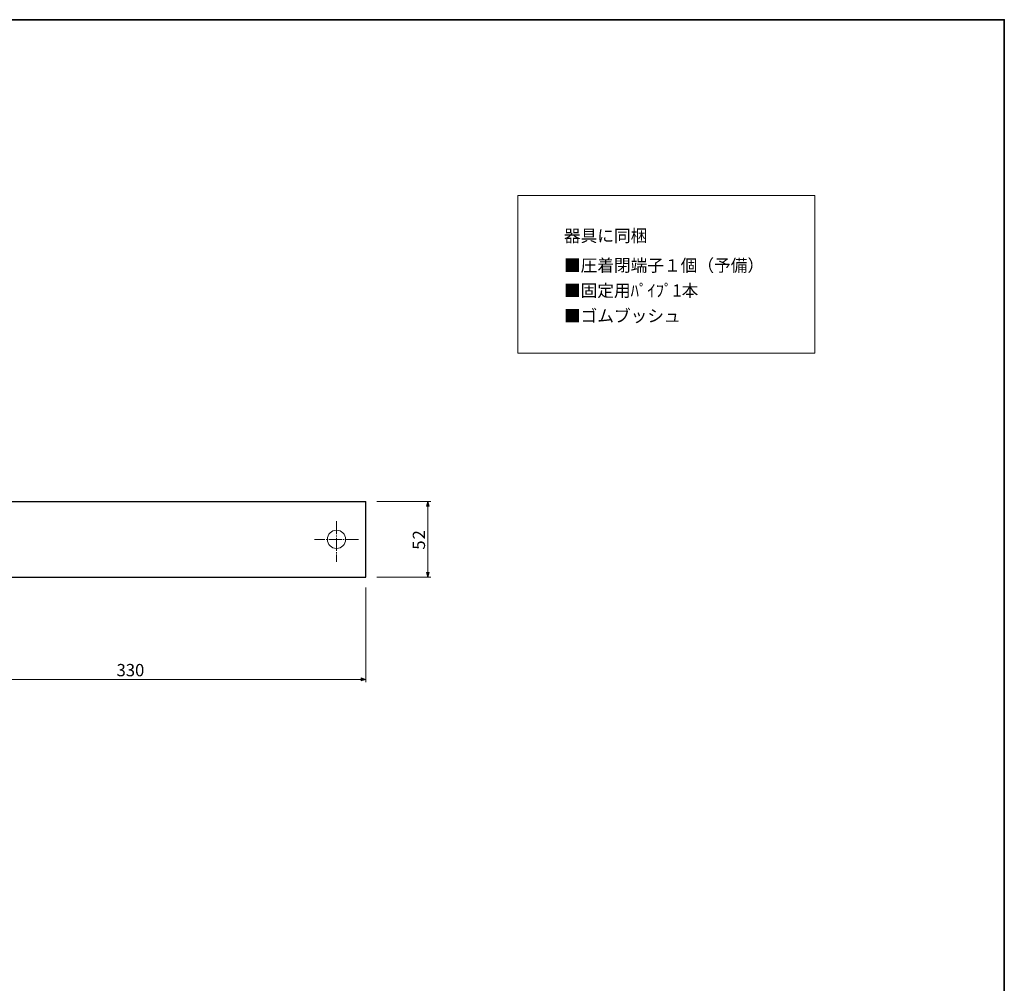
# Model space of a CAD drawing. Units: inches. Extents: x -46 to 344, y -33 to 243.
# Drawn here: x 208 to 344, y 111 to 243 of the extents above; entities that cross this region are included whole.
import ezdxf

# ---------------------------------------------------------------- set-up
doc = ezdxf.new("R2010")
doc.units = ezdxf.units.IN
doc.header["$MEASUREMENT"] = 0
doc.linetypes.add('AI-Linetype-27', pattern=[2.293056, 1.763889, -0.176389, 0.176389, -0.176389])
doc.linetypes.add('AI-Linetype-28', pattern=[2.293056, 1.763889, -0.176389, 0.176389, -0.176389])
doc.layers.add('フォーマット', color=7, linetype='Continuous')
doc.layers.add('レイヤー 1', color=7, linetype='Continuous')

# ---------------------------------------------------------------- blocks, each defined once
blk = doc.blocks.new('block 99')
at = {"layer": 'レイヤー 1'}
h = blk.add_hatch(color=7, dxfattribs=at)
h.dxf.hatch_style = 2
h.paths.add_polyline_path([(264.37, 177.27), (264.18, 176.63), (264.57, 176.64)])
h = blk.add_hatch(color=7, dxfattribs=at)
h.dxf.hatch_style = 2
h.paths.add_polyline_path([(264.38, 166.9), (264.57, 167.54), (264.18, 167.53)])
h = blk.add_hatch(color=7, dxfattribs=at)
h.dxf.hatch_style = 2
h.paths.add_polyline_path([(255.84, 152.85), (255.2, 153.05), (255.2, 152.66)])
at = {"layer": 'レイヤー 1', "lineweight": 0}
for points in [[(264.37, 177.27), (264.18, 176.63), (264.57, 176.64), (264.37, 177.27)], [(264.38, 166.9), (264.57, 167.54), (264.18, 167.53), (264.38, 166.9)], [(255.84, 152.85), (255.2, 153.05), (255.2, 152.66), (255.84, 152.85)]]:
    blk.add_lwpolyline(points, dxfattribs=at)
blk = doc.blocks.new('block 102')
at = {"layer": 'レイヤー 1', "color": 7, "linetype": 'AI-Linetype-27', "lineweight": 9}
blk.add_lwpolyline([(251.82, 174.57), (251.82, 169)], dxfattribs=at)
at = {"layer": 'レイヤー 1', "color": 7, "linetype": 'AI-Linetype-28', "lineweight": 9}
blk.add_lwpolyline([(254.83, 172.08), (248.82, 172.08)], dxfattribs=at)

msp = doc.modelspace()

# ---------------------------------------------------------------- linework, layer by layer
at = {"layer": 'フォーマット', "color": 7, "lineweight": 35}
msp.add_lwpolyline([(343.52, -33.42), (343.52, 243.44), (-46.37, 243.44)], dxfattribs=at)
at = {"layer": 'レイヤー 1', "color": 7, "lineweight": 9}
for points in [[(317.5, 197.67), (276.72, 197.67), (276.72, 219.31), (317.5, 219.31), (317.5, 197.67)], [(257.36, 177.27), (264.77, 177.27)], [(264.38, 166.87), (264.38, 177.27)], [(257.36, 166.87), (264.77, 166.87)], [(255.84, 152.45), (255.84, 165.49)], [(189.81, 152.85), (255.84, 152.85)]]:
    msp.add_lwpolyline(points, dxfattribs=at)
at = {"layer": 'レイヤー 1', "color": 7, "lineweight": 18}
for points in [[(195.8, 177.27), (255.84, 177.27)], [(255.84, 166.87), (255.84, 177.27)], [(196.01, 166.87), (255.84, 166.87)]]:
    msp.add_lwpolyline(points, dxfattribs=at)
at = {"layer": 'レイヤー 1', "color": 7, "lineweight": 25}
for points in [[(195.8, 177.27), (255.84, 177.27)], [(255.84, 166.87), (255.84, 177.27)], [(196.01, 166.87), (255.84, 166.87)]]:
    msp.add_lwpolyline(points, dxfattribs=at)
at = {"layer": 'レイヤー 1', "color": 7, "lineweight": 18}
msp.add_open_spline([(253.08, 172.08), (253.08, 172.77), (252.51, 173.33), (251.82, 173.33), (251.14, 173.33), (250.58, 172.77), (250.58, 172.08), (250.58, 171.39), (251.14, 170.83), (251.82, 170.83), (252.52, 170.83), (253.08, 171.39), (253.08, 172.08)], degree=3, knots=[0, 0, 0, 0, 1, 1, 1, 2, 2, 2, 3, 3, 3, 4, 4, 4, 4], dxfattribs=at)

# ---------------------------------------------------------------- block references
at = {"layer": 'レイヤー 1'}
for name in ['block 99', 'block 102']:
    msp.add_blockref(name, (0, 0), dxfattribs=at)

# ---------------------------------------------------------------- texts
at = {"layer": 'レイヤー 1', "color": 7, "char_height": 1.6882, "attachment_point": 7}
for s, insert in [('\\fMS Gothic|b0|i0|c0|p34;\\W0.994708;器具に同梱', (283.05, 212.93)), ('\\fMS Gothic|b0|i0|c0|p34;\\W0.994708;■圧着閉端子１個（予備）', (283.05, 208.86)), ('\\fMS Gothic|b0|i0|c0|p34;\\W0.994708;■固定用ﾊﾟｲﾌﾟ1本', (283.05, 205.4)), ('\\fMS Gothic|b0|i0|c0|p34;\\W0.994708;■ゴムブッシュ', (283.05, 201.93)), ('\\fMS Gothic|b0|i0|c0|p34;\\W0.994708;330', (221.62, 153.28))]:
    msp.add_mtext(s, dxfattribs=dict(at, insert=insert))
at = {"layer": 'レイヤー 1', "color": 7, "char_height": 1.6882, "attachment_point": 7, "rotation": 90}
for s, insert in [('\\fMS Gothic|b0|i0|c0|p34;\\W0.994708;2', (263.98, 172.07)), ('\\fMS Gothic|b0|i0|c0|p34;\\W0.994708;5', (263.98, 170.66))]:
    msp.add_mtext(s, dxfattribs=dict(at, insert=insert))

doc.saveas('drawing.dxf')
